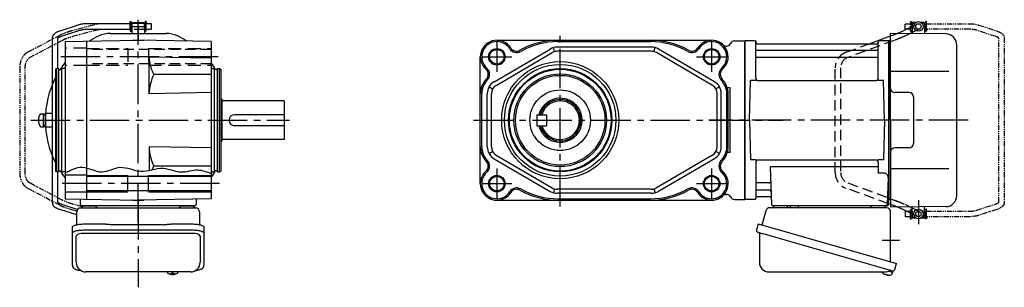
# Model space of a CAD drawing. Extents: x -655 to 856, y 65 to 783.
# Drawn here: x 141 to 856, y 65 to 259 of the extents above; entities that cross this region are included whole.
import ezdxf

# ---------------------------------------------------------------- set-up
doc = ezdxf.new("R2010")
doc.units = 0
doc.header["$LTSCALE"] = 3
doc.header["$MEASUREMENT"] = 0
for name, pattern in [('HIDDEN', [3.75, 2.5, -1.25]), ('HIDDEN2', [4.7625, 3.175, -1.5875]), ('PHANTOM', [2.5, 1.25, -0.25, 0.25, -0.25, 0.25, -0.25]), ('sekkei(A2)', [14.2875, 9.525, -1.5875, 1.5875, -1.5875])]:
    doc.linetypes.add(name, pattern=pattern)
doc.layers.get('0').update_dxf_attribs({"linetype": 'CONTINUOUS'})
for name, color, linetype in [('CENTER', 3, 'sekkei(A2)'), ('HIDDEN', 1, 'HIDDEN'), ('HIDS', 1, 'HIDDEN2'), ('HOJO', 4, 'CONTINUOUS'), ('PHANTOM', 2, 'PHANTOM')]:
    doc.layers.add(name, color=color, linetype=linetype)

# ---------------------------------------------------------------- blocks, each defined once
blk = doc.blocks.new('A$C30EC1130-1')
at = {"layer": 'PHANTOM'}
for p, q in [((-43.63, 69.04), (-56.95, 64.71)), ((-55.71, 60.9), (-42.4, 65.23)), ((-5.75, 70), (-37.02, 70)), ((-37.02, 66), (-5.75, 66)), ((-5.75, 70), (-5.75, 71.5)), ((-5.75, 71.5), (-5.15, 71.5)), ((-5.75, 66), (-5.75, 70)), ((-5.75, 66), (-5.75, 64.5)), ((-5.75, 64.5), (-5.15, 64.5)), ((-5.15, 64.5), (-5.15, 71.5)), ((-4.55, 69.52), (-5.15, 69.52)), ((-4.55, 66.47), (-5.15, 66.47)), ((5.15, 69.52), (4.55, 69.52)), ((5.15, 66.47), (4.55, 66.47)), ((5.75, 71.5), (5.15, 71.5)), ((5.15, 71.5), (5.15, 64.5)), ((5.75, 64.5), (5.15, 64.5)), ((5.75, 71.5), (5.75, 70)), ((9.65, 70), (5.75, 70)), ((5.75, 64.5), (5.75, 70)), ((5.75, 66), (9.65, 66)), ((9.65, 69.84), (9.65, 70)), ((9.65, 66), (9.65, 69.84)), ((-62.35, 59.77), (-62.35, -59.77)), ((-58.35, -59.55), (-58.35, 59.55)), ((-42.4, -65.23), (-55.71, -60.91)), ((-56.95, -64.71), (-43.63, -69.04)), ((-5.75, -66), (-37.02, -66)), ((-37.02, -70), (-5.75, -70)), ((-5.75, -64.5), (-5.15, -64.5)), ((-5.75, -66), (-5.75, -64.5)), ((-5.75, -70), (-5.75, -66)), ((-5.75, -70), (-5.75, -71.5)), ((-5.75, -71.5), (-5.15, -71.5)), ((-5.15, -71.5), (-5.15, -64.5)), ((-4.55, -66.48), (-5.15, -66.48)), ((-4.55, -69.53), (-5.15, -69.53)), ((5.15, -66.48), (4.55, -66.48)), ((5.15, -69.53), (4.55, -69.53)), ((5.15, -64.5), (5.15, -71.5)), ((5.75, -64.5), (5.15, -64.5)), ((5.75, -71.5), (5.15, -71.5)), ((5.75, -70), (5.75, -64.5)), ((9.65, -66), (5.75, -66)), ((5.75, -70), (9.65, -70)), ((5.75, -71.5), (5.75, -70)), ((9.65, -66), (9.65, -69.84)), ((9.65, -69.84), (9.65, -70))]:
    blk.add_line(p, q, dxfattribs=at)
for points, knots in [([(-56.95, 64.71), (-57.11, 64.66), (-57.58, 64.5), (-58.31, 64.21), (-59.14, 63.83), (-59.9, 63.41), (-60.57, 62.95), (-61.13, 62.46), (-61.57, 61.96), (-61.91, 61.45), (-62.15, 60.92), (-62.32, 60.36), (-62.34, 59.97), (-62.35, 59.77)], [0, 0, 0, 0, 0.054238, 0.159698, 0.266695, 0.376105, 0.488373, 0.589541, 0.682215, 0.766767, 0.845438, 0.92038, 1, 1, 1, 1]), ([(-37.02, 70), (-37.22, 70), (-37.78, 69.99), (-38.72, 69.95), (-39.81, 69.85), (-40.88, 69.7), (-41.92, 69.5), (-42.84, 69.28), (-43.4, 69.11), (-43.63, 69.04)], [0, 0, 0, 0, 0.083813, 0.241997, 0.400431, 0.559314, 0.718913, 0.879532, 1, 1, 1, 1]), ([(-42.4, 65.23), (-42.27, 65.27), (-41.91, 65.38), (-41.26, 65.55), (-40.44, 65.72), (-39.56, 65.85), (-38.65, 65.94), (-37.8, 65.99), (-37.25, 66), (-37.02, 66)], [0, 0, 0, 0, 0.083502, 0.2404389, 0.3988672, 0.5588028, 0.7198502, 0.8816553, 1, 1, 1, 1]), ([(-58.35, 59.55), (-58.32, 59.58), (-58.26, 59.65), (-58.07, 59.81), (-57.77, 60.01), (-57.37, 60.24), (-56.88, 60.47), (-56.32, 60.7), (-55.9, 60.84), (-55.71, 60.9)], [0.0025984, 0.0025984, 0.0025984, 0.0025984, 0.112236, 0.2512207, 0.3952233, 0.5450082, 0.7003136, 0.8604203, 1, 1, 1, 1]), ([(-62.35, -59.77), (-62.34, -59.94), (-62.33, -60.29), (-62.19, -60.82), (-61.96, -61.35), (-61.65, -61.85), (-61.25, -62.33), (-60.75, -62.8), (-60.14, -63.25), (-59.42, -63.68), (-58.61, -64.08), (-57.78, -64.42), (-57.21, -64.62), (-56.95, -64.71)], [0, 0, 0, 0, 0.06556, 0.141288, 0.218277, 0.29892, 0.385598, 0.480413, 0.583813, 0.692974, 0.802836, 0.910846, 1, 1, 1, 1]), ([(-55.71, -60.91), (-55.84, -60.86), (-56.19, -60.74), (-56.73, -60.54), (-57.27, -60.29), (-57.71, -60.05), (-58.04, -59.83), (-58.26, -59.65), (-58.32, -59.59), (-58.35, -59.55)], [0, 0, 0, 0, 0.0898068, 0.2557189, 0.4187354, 0.5777384, 0.7319242, 0.8807483, 0.9964124, 0.9964124, 0.9964124, 0.9964124]), ([(-43.63, -69.04), (-43.47, -69.09), (-42.98, -69.24), (-42.14, -69.46), (-41.1, -69.67), (-40.03, -69.82), (-38.94, -69.93), (-37.93, -69.99), (-37.29, -70), (-37.02, -70)], [0, 0, 0, 0, 0.085092, 0.247142, 0.407923, 0.567647, 0.726604, 0.885066, 1, 1, 1, 1]), ([(-37.02, -66), (-37.18, -66), (-37.67, -66), (-38.46, -65.96), (-39.38, -65.87), (-40.27, -65.75), (-41.11, -65.58), (-41.82, -65.41), (-42.23, -65.28), (-42.4, -65.23)], [0, 0, 0, 0, 0.084681, 0.2469793, 0.4090217, 0.5704383, 0.7309031, 0.8900562, 1, 1, 1, 1])]:
    blk.add_open_spline(points, degree=3, knots=knots, dxfattribs=at)
blk = doc.blocks.new('A$C4CAA5B64')
for p, q in [((114.55, 64.61), (117.44, 66)), ((121.65, 70), (121.7, 70)), ((121.65, 66), (121.65, 70)), ((121.65, 66), (121.7, 66)), ((122.2, 71), (121.7, 70.5)), ((121.7, 70.5), (121.7, 63.61)), ((123.75, 70.5), (121.7, 70.5)), ((124.4, 71), (122.2, 71)), ((130.2, 71), (128, 71)), ((130.7, 70.5), (128.65, 70.5)), ((130.2, 71), (130.7, 70.5)), ((130.7, 70.5), (130.7, 62.78)), ((130.75, 70), (130.7, 70)), ((130.75, 66), (130.7, 66)), ((130.75, 66), (130.75, 70)), ((0.3, 57.5), (0, 57.33)), ((0, 57.33), (0, -57.33)), ((0.3, -57.5), (0.3, 57.5)), ((7.16, 57.5), (0.3, 57.5)), ((90.43, 55.46), (106, 61.17)), ((104.7, 57.5), (97.84, 57.5)), ((104.7, -57.5), (104.7, 57.5)), ((104.7, 57.5), (105, 57.33)), ((105.2, 57.49), (105, 57.3)), ((105, -57.33), (105, 57.33)), ((105, 57.3), (105, 0)), ((106, 57.47), (105.2, 57.49)), ((106, 0), (106, 63)), ((146.07, 62.65), (106, 63)), ((121.7, 63.61), (120.17, 62.88)), ((121.7, 63.61), (121.7, 62.86)), ((8, 30.75), (8, 56.74)), ((8.15, 56.67), (8.28, 55.91)), ((96.5, 50.67), (8.5, 50.67)), ((8.77, 55.5), (96.23, 55.5)), ((96.85, 56.67), (96.72, 55.91)), ((97, 30.75), (97, 56.74)), ((154, -54.65), (154, 54.65)), ((96.5, 45.43), (8.5, 45.43)), ((3.5, 0), (4.25, 28.75)), ((8.28, 28.75), (4.25, 28.75)), ((10, 28.75), (95, 28.75)), ((100.75, 28.75), (96.72, 28.75)), ((101.5, 0), (100.75, 28.75)), ((148.22, 35.28), (106, 35.36)), ((119.5, 20), (109, 20)), ((122.5, 17), (122.5, -17)), ((3.5, 0), (4.25, -28.75)), ((101.5, 0), (100.75, -28.75)), ((105, -57.3), (105, 0)), ((106, 0), (106, -63)), ((119.5, -20), (109, -20)), ((8.28, -28.75), (4.25, -28.75)), ((8, -30.75), (8, -56.74)), ((10, -28.75), (95, -28.75)), ((18.51, -33.79), (19.47, -61.03)), ((97, -33.79), (18.51, -33.79)), ((100.75, -28.75), (96.72, -28.75)), ((97, -30.75), (97, -38.37)), ((148.22, -35.28), (106, -35.36)), ((101.22, -38.37), (97, -38.37)), ((104.22, -41.47), (103.53, -61.03)), ((17.89, -45.43), (8.5, -45.43)), ((8.15, -56.67), (8.28, -55.91)), ((18.14, -50.67), (8.5, -50.67)), ((18.31, -55.5), (8.77, -55.5)), ((0.3, -57.5), (0, -57.33)), ((7.16, -57.5), (0.3, -57.5)), ((103.5, -62), (20.47, -62)), ((103.66, -57.5), (104.7, -57.5)), ((104.5, -57.5), (104.5, -61)), ((106, -61.17), (104.5, -60.62)), ((104.7, -57.5), (105, -57.33)), ((105.2, -57.49), (105, -57.3)), ((106, -57.47), (105.2, -57.49)), ((146.07, -62.65), (106, -63)), ((120.17, -62.88), (121.7, -63.61)), ((121.7, -63.61), (121.7, -62.86)), ((121.7, -70.5), (121.7, -63.61)), ((130.7, -70.5), (130.7, -62.78)), ((117.44, -66), (114.55, -64.61)), ((121.65, -66), (121.65, -70)), ((121.7, -66), (121.65, -66)), ((121.65, -70), (121.7, -70)), ((122.2, -71), (121.7, -70.5)), ((123.75, -70.5), (121.7, -70.5)), ((124.4, -71), (122.2, -71)), ((130.2, -71), (128, -71)), ((130.7, -70.5), (128.65, -70.5)), ((130.2, -71), (130.7, -70.5)), ((130.75, -66), (130.7, -66)), ((130.75, -70), (130.7, -70)), ((130.75, -66), (130.75, -70)), ((100.79, -111.3), (100.78, -111.32)), ((101.8, -111.85), (102.14, -111.95)), ((102.14, -111.95), (102.21, -111.71)), ((103.2, -111.99), (103.13, -112.23)), ((103.13, -112.23), (103.46, -112.33)), ((104.58, -109.51), (107.31, -110.29)), ((104.61, -112.42), (104.61, -112.4)), ((107.31, -110.29), (106.88, -111.77)), ((107.38, -109.27), (107.1, -110.23))]:
    blk.add_line(p, q)
at = {"color": 7, "linetype": 'Continuous', "lineweight": 25}
for p, q in [((103.18, -63.5), (18.27, -63.5)), ((29.2, -62), (22.8, -62)), ((33.2, -62.7), (33.2, -62.1)), ((38.8, -62.1), (33.2, -62.1)), ((38.8, -62.1), (38.8, -62.7)), ((100.2, -62), (93.8, -62)), ((15.38, -65.68), (12.45, -76.02)), ((106, -102.84), (106, -66.5)), ((9.78, -75.25), (8.54, -79.57)), ((9.78, -75.25), (110.23, -104.05)), ((10.68, -82.14), (10.68, -103.05)), ((16.64, -83.25), (107.38, -109.27)), ((108.99, -108.38), (110.23, -104.05)), ((17.68, -110.05), (101.89, -110.05))]:
    blk.add_line(p, q, dxfattribs=at)
at = {"color": 7, "linetype": 'Continuous', "lineweight": 25, "flags": 128}
blk.add_lwpolyline([(9.43, -81.18), (9.48, -81.2), (9.64, -81.24), (9.9, -81.32), (10.25, -81.42), (10.7, -81.55), (11.24, -81.7), (11.86, -81.88), (12.54, -82.08), (13.29, -82.29), (14.08, -82.52), (14.91, -82.75), (15.77, -83), (16.64, -83.25)], dxfattribs=at)
for centre, radius in [((126.2, 68), 3.5), ((126.2, 68), 2), ((126.2, -68), 3.5), ((126.2, -68), 2)]:
    blk.add_circle(centre, radius)
for centre, radius, start, end in [((7.16, 56.5), 1, 10, 90), ((97.84, 56.5), 1, 90, 170), ((146, 54.65), 8, 0, 89.5), ((8.5, 51.17), 0.5, 180, 270), ((8.77, 56), 0.5, 190, 270), ((96.23, 56), 0.5, 270, 350), ((96.5, 51.17), 0.5, 270, 360), ((8.5, 44.93), 0.5, 90, 180), ((96.5, 44.93), 0.5, 360, 90), ((10, 30.75), 2, 180, 270), ((95, 30.75), 2, 270, 360), ((109, 23), 3, 180, 270), ((119.5, 17), 3, 0, 90), ((109, -23), 3, 90, 180), ((119.5, -17), 3, 270, 0), ((10, -30.75), 2, 90, 180), ((95, -30.75), 2, 0, 90), ((101.22, -41.37), 3, 358, 90), ((8.5, -44.93), 0.5, 180, 270), ((17.89, -44.43), 1, 270, 2), ((7.16, -56.5), 1, 270, 350), ((8.5, -51.17), 0.5, 90, 180), ((8.77, -56), 0.5, 90, 170), ((18.14, -51.67), 1, 2, 90), ((18.31, -56.5), 1, 2, 90), ((146, -54.65), 8, 270.5, 0), ((20.47, -61), 1, 182, 270), ((102.53, -61), 1, 270, 358), ((103.5, -61), 1, 270, 0), ((104.4, -105.92), 6.5, 219.44083, 236.13313), ((104.4, -105.92), 6.48, 236.16058, 246.29895), ((104.67, -104.97), 7.18, 249.88141, 258.11002), ((104.4, -105.92), 6.48, 261.69248, 271.83085), ((104.4, -105.92), 6.5, 271.8583, 290.35408), ((106.54, -111.68), 0.36, 290.35408, 343.99571)]:
    blk.add_arc(centre, radius, start, end)
at = {"color": 7, "linetype": 'Continuous', "lineweight": 25}
for centre, radius, start, end in [((18.27, -66.5), 3, 90, 164.17647), ((19.5, -61.5), 2, 270, 345.52249), ((32.5, -61.5), 2, 194.47751, 270), ((32.4, -62.7), 0.8, 272.77552, 0), ((39.6, -62.7), 0.8, 180, 270), ((90.5, -61.5), 2, 270, 345.52249), ((103.5, -61.53), 2, 193.73718, 264.26083), ((103, -66.5), 3, 0, 84.26083), ((9.79, -79.93), 1.3, 164, 254), ((9.88, -82.14), 0.8, 0, 74), ((17.68, -103.05), 7, 180, 270), ((101.89, -103.05), 7, 270, 301.53344), ((105.97, -109.7), 0.8, 74, 121.53344), ((107.74, -108.02), 1.3, 254, 344)]:
    blk.add_arc(centre, radius, start, end, dxfattribs=at)
for points, knots in [([(110.72, 62.96), (110.96, 63.05), (111.47, 63.26), (112.23, 63.58), (112.98, 63.9), (113.66, 64.2), (114.18, 64.43), (114.45, 64.56), (114.55, 64.61)], [0.4107421, 0.4107421, 0.4107421, 0.4107421, 0.5016501, 0.6120154, 0.7219799, 0.8313515, 0.9398288, 1, 1, 1, 1]), ([(114.55, -64.61), (114.45, -64.56), (114.19, -64.44), (113.69, -64.21), (113.02, -63.91), (112.29, -63.6), (111.52, -63.28), (110.98, -63.06), (110.72, -62.96)], [0, 0, 0, 0, 0.0578219, 0.1639443, 0.2714638, 0.3802594, 0.4898713, 0.5892597, 0.5892597, 0.5892597, 0.5892597])]:
    blk.add_open_spline(points, degree=3, knots=knots)
at = {"layer": 'CENTER'}
for p, q in [((7.69, 57.5), (8, 57.5)), ((8, 57.5), (8.05, 57.2)), ((162.42, 0), (-26.02, 0)), ((126.2, -58.01), (126.2, -75.45)), ((99.91, -87), (112.47, -87))]:
    blk.add_line(p, q, dxfattribs=at)
at = {"layer": 'HIDDEN'}
for p, q in [((117.44, 66), (125.33, 69.8)), ((127.07, 66.2), (121.7, 63.61)), ((108.67, 57.89), (74.95, 45.53)), ((106, 61.17), (107.29, 61.65)), ((120.17, 62.88), (116.28, 61.01)), ((73.57, 49.28), (90.43, 55.46)), ((65.7, -38.02), (65.7, 38.02)), ((69.7, 38.02), (69.7, -38.02)), ((104.5, -60.62), (73.57, -49.28)), ((74.95, -45.53), (108.67, -57.89)), ((107.29, -61.65), (106, -61.17)), ((116.28, -61.01), (120.17, -62.88)), ((121.7, -63.61), (127.07, -66.2)), ((125.33, -69.8), (117.44, -66))]:
    blk.add_line(p, q, dxfattribs=at)
for centre, radius, start, end in [((77.7, 38.02), 12, 110.1363, 180), ((77.7, 38.02), 8, 110.1363, 180), ((77.7, -38.02), 12, 180, 249.8637), ((77.7, -38.02), 8, 180, 249.8637)]:
    blk.add_arc(centre, radius, start, end, dxfattribs=at)
for points, knots in [([(107.29, 61.65), (107.46, 61.71), (107.94, 61.89), (108.74, 62.19), (109.67, 62.54), (110.32, 62.8), (110.67, 62.94), (110.72, 62.96)], [0, 0, 0, 0, 0.0583218, 0.1692663, 0.280195, 0.3910127, 0.4107421, 0.4107421, 0.4107421, 0.4107421]), ([(116.28, 61.01), (116.18, 60.95), (115.86, 60.8), (115.28, 60.54), (114.53, 60.21), (113.72, 59.86), (112.86, 59.51), (111.96, 59.15), (111.02, 58.78), (110.06, 58.41), (109.27, 58.11), (108.81, 57.94), (108.67, 57.89)], [0, 0, 0, 0, 0.058541, 0.173626, 0.286997, 0.399177, 0.510646, 0.621666, 0.732399, 0.842949, 0.953392, 1, 1, 1, 1]), ([(110.72, -62.96), (110.69, -62.95), (110.37, -62.82), (109.75, -62.57), (108.82, -62.22), (108, -61.91), (107.49, -61.72), (107.29, -61.65)], [0.5892597, 0.5892597, 0.5892597, 0.5892597, 0.6000182, 0.7105196, 0.8212539, 0.9321341, 1, 1, 1, 1]), ([(108.67, -57.89), (108.84, -57.96), (109.34, -58.14), (110.16, -58.45), (111.12, -58.82), (112.05, -59.18), (112.94, -59.54), (113.79, -59.89), (114.59, -60.23), (115.33, -60.56), (115.89, -60.82), (116.19, -60.96), (116.28, -61.01)], [0, 0, 0, 0, 0.058008, 0.168369, 0.278801, 0.389324, 0.500001, 0.610919, 0.722197, 0.834021, 0.946695, 1, 1, 1, 1])]:
    blk.add_open_spline(points, degree=3, knots=knots, dxfattribs=at)
at = {"layer": 'PHANTOM'}
for p, q in [((105.2, 57.49), (105, 57.5)), ((105, 57.5), (105, 57.3)), ((105, -57.5), (105, -57.3)), ((105.2, -57.49), (105, -57.5))]:
    blk.add_line(p, q, dxfattribs=at)
at = {"xscale": -1, "rotation": 360}
blk.add_blockref('A$C30EC1130-1', (126.2, 0), dxfattribs=at)

msp = doc.modelspace()

# ---------------------------------------------------------------- linework, layer by layer
for p, q in [((221.1, 256), (221.1, 257.5)), ((221.1, 257.5), (221.7, 257.5)), ((221.7, 250.5), (221.7, 257.5)), ((232.6, 257.5), (232, 257.5)), ((232, 257.5), (232, 250.5)), ((232.6, 257.5), (232.6, 256)), ((183.22, 255.04), (169.91, 250.71)), ((171.14, 246.91), (184.45, 251.23)), ((221.1, 256), (189.83, 256)), ((189.83, 252), (221.1, 252)), ((221.1, 252), (221.1, 256)), ((221.1, 252), (221.1, 250.5)), ((221.1, 250.5), (221.7, 250.5)), ((222.3, 255.52), (221.7, 255.52)), ((222.3, 252.47), (221.7, 252.47)), ((222.3, 252), (222.3, 256)), ((222.3, 256), (222.35, 256)), ((222.3, 252), (222.35, 252)), ((222.85, 257), (222.35, 256.5)), ((222.35, 256.5), (222.35, 249)), ((222.35, 256.5), (231.35, 256.5)), ((222.85, 257), (230.85, 257)), ((230.85, 257), (231.35, 256.5)), ((231.35, 256.5), (231.35, 249)), ((231.4, 256), (231.35, 256)), ((231.35, 252), (231.4, 252)), ((231.4, 252), (231.4, 256)), ((232, 255.52), (231.4, 255.52)), ((232, 252.47), (231.4, 252.47)), ((232.6, 250.5), (232, 250.5)), ((236.5, 256), (232.6, 256)), ((232.6, 252), (232.6, 256)), ((232.6, 252), (236.5, 252)), ((232.6, 250.5), (232.6, 252)), ((236.5, 255.84), (236.5, 256)), ((236.5, 252), (236.5, 255.84)), ((164.5, 245.77), (164.5, 126.23)), ((168.5, 223.5), (168.5, 245.55)), ((173.85, 243.07), (226.85, 244)), ((189.35, 243.35), (189.35, 128.65)), ((206.67, 249), (247.03, 249)), ((222.97, 244), (222.85, 243.93)), ((222.97, 244), (230.73, 244)), ((279.85, 243.07), (226.85, 244)), ((230.73, 244), (230.85, 243.93)), ((487.35, 244), (643.35, 244)), ((659.85, 243.5), (667.35, 243.5)), ((667.35, 128.5), (667.35, 243.5)), ((173.85, 243.07), (173.85, 128.93)), ((279.85, 243.07), (279.85, 128.93)), ((485.31, 213.89), (526.02, 237.64)), ((529.23, 235.76), (528.45, 238.65)), ((599.65, 239), (531.05, 239)), ((599.65, 236), (531.05, 236)), ((531.85, 243), (598.85, 243)), ((601.47, 235.76), (602.26, 238.65)), ((645.39, 213.89), (604.69, 237.64)), ((653.76, 239.8), (654.31, 239.8)), ((234.85, 205.26), (234.85, 231.86)), ((279.85, 231.07), (234.85, 231.86)), ((475.35, 140), (475.35, 232)), ((486.82, 211.3), (527.53, 235.05)), ((643.88, 211.3), (603.18, 235.05)), ((167.85, 223.5), (166.85, 222.92)), ((166.85, 222.92), (166.85, 149.08)), ((169.35, 223.5), (167.85, 223.5)), ((167.85, 148.5), (167.85, 223.5)), ((169.35, 148.5), (169.35, 223.5)), ((169.35, 222.8), (171.35, 222.8)), ((173.85, 223.5), (171.35, 223.5)), ((171.35, 148.5), (171.35, 223.5)), ((279.85, 223.5), (282.35, 223.5)), ((282.35, 148.5), (282.35, 223.5)), ((284.35, 222.8), (282.35, 222.8)), ((284.35, 223.5), (285.85, 223.5)), ((284.35, 148.5), (284.35, 223.5)), ((285.85, 223.5), (286.85, 222.92)), ((285.85, 148.5), (285.85, 223.5)), ((286.85, 222.92), (286.85, 149.08)), ((279.85, 219.27), (238.19, 219.27)), ((481.68, 210.24), (484.28, 208.74)), ((649.02, 210.24), (646.42, 208.74)), ((656.85, 209.45), (654.75, 209.45)), ((656.85, 162.55), (656.85, 209.45)), ((279.85, 206.04), (234.85, 205.26)), ((287.85, 201), (286.85, 202)), ((287.85, 171), (287.85, 201)), ((476.35, 166.74), (476.35, 205.26)), ((480.35, 166.74), (480.35, 205.26)), ((483.35, 166.74), (483.35, 205.26)), ((647.35, 166.74), (647.35, 205.26)), ((650.35, 166.74), (650.35, 205.26)), ((654.35, 166.74), (654.35, 205.26)), ((655.35, 166.74), (655.35, 205.26)), ((332.85, 200), (287.85, 200)), ((332.85, 200), (332.85, 172)), ((155.97, 190.75), (158.1, 190.75)), ((158.1, 181.25), (158.1, 190.75)), ((158.1, 190.6), (159.4, 190.6)), ((159.4, 188.62), (159.4, 190.6)), ((159.55, 191), (164.5, 191)), ((332.85, 190), (296.85, 190)), ((516.35, 190), (523.35, 190)), ((516.35, 190), (516.35, 182)), ((523.35, 190), (523.35, 182)), ((155.97, 181.25), (158.1, 181.25)), ((158.1, 181.4), (159.4, 181.4)), ((159.4, 181.4), (159.4, 183.38)), ((164.5, 181), (159.55, 181)), ((332.85, 182), (296.85, 182)), ((516.35, 182), (523.35, 182)), ((332.85, 172), (287.85, 172)), ((234.85, 166.74), (234.85, 149.67)), ((279.85, 165.96), (234.85, 166.74)), ((287.85, 171), (286.85, 170)), ((481.68, 161.76), (484.28, 163.26)), ((485.31, 158.11), (526.02, 134.36)), ((486.82, 160.7), (527.53, 136.95)), ((643.88, 160.7), (603.18, 136.95)), ((645.39, 158.11), (604.69, 134.36)), ((649.02, 161.76), (646.42, 163.26)), ((656.85, 162.55), (654.75, 162.55)), ((279.85, 152.73), (238.19, 152.73)), ((167.85, 148.5), (166.85, 149.08)), ((169.35, 148.5), (167.85, 148.5)), ((168.5, 126.45), (168.5, 148.5)), ((169.35, 149.2), (171.35, 149.2)), ((173.85, 148.5), (171.35, 148.5)), ((189.35, 146.25), (173.85, 146.25)), ((279.85, 145.2), (189.35, 145.2)), ((219.35, 134), (219.35, 146)), ((234.35, 134), (234.35, 146)), ((279.85, 148.5), (282.35, 148.5)), ((284.35, 149.2), (282.35, 149.2)), ((284.35, 148.5), (285.85, 148.5)), ((285.85, 148.5), (286.85, 149.08)), ((529.23, 136.24), (528.45, 133.35)), ((599.65, 136), (531.05, 136)), ((601.47, 136.24), (602.26, 133.35)), ((189.35, 133.75), (173.85, 133.75)), ((173.85, 128.93), (226.85, 128)), ((184.68, 128.74), (184.82, 124.97)), ((279.85, 134.8), (189.35, 134.8)), ((279.85, 128.93), (226.85, 128)), ((269.02, 128.74), (268.88, 124.97)), ((599.65, 133), (531.05, 133)), ((531.85, 129), (598.85, 129)), ((653.76, 132.2), (654.31, 132.2)), ((171.14, 125.09), (182.93, 121.27)), ((267.88, 124), (185.82, 124)), ((186.79, 124), (195.91, 124)), ((222.97, 128), (222.85, 128.07)), ((222.97, 128), (230.73, 128)), ((230.73, 128), (230.85, 128.07)), ((257.79, 124), (266.91, 124)), ((487.35, 128), (643.35, 128)), ((659.85, 128.5), (667.35, 128.5)), ((182.35, 117.25), (169.91, 121.29)), ((181.85, 82.95), (181.85, 101.92)), ((265.85, 103.87), (187.85, 103.87)), ((271.85, 101.92), (271.85, 82.95)), ((247.88, 75.95), (247.85, 75.81)), ((247.85, 75.95), (247.85, 75.81)), ((251.33, 75.26), (251.33, 74.67)), ((251.33, 74.13), (251.33, 74.03)), ((252.36, 74.67), (252.36, 75.26)), ((252.36, 74.03), (252.36, 74.13)), ((255.85, 75.8), (255.82, 75.95)), ((255.85, 75.81), (255.85, 75.95))]:
    msp.add_line(p, q)
at = {"color": 7, "linetype": 'Continuous', "lineweight": 25}
for p, q in [((159.55, 191), (159.55, 181)), ((185.17, 122.5), (189.35, 122.5)), ((189.35, 122.5), (268.53, 122.5)), ((182.35, 110.22), (182.35, 119.5)), ((271.35, 119.5), (271.35, 110.22)), ((179.05, 104), (179.05, 108.33)), ((187.85, 110.75), (201.97, 110.75)), ((205.59, 110.53), (206.33, 110.43)), ((244.35, 110.23), (209.35, 110.23)), ((247.37, 110.43), (248.11, 110.53)), ((251.73, 110.75), (265.85, 110.75)), ((274.65, 108.33), (274.65, 104)), ((179.05, 80.74), (179.05, 104)), ((187.85, 106.43), (265.85, 106.43)), ((274.65, 104), (274.65, 80.74)), ((264.85, 75.95), (188.85, 75.95))]:
    msp.add_line(p, q, dxfattribs=at)
for points in [[(179.05, 108.33), (179.11, 108.6), (179.27, 108.87), (179.54, 109.13), (179.92, 109.38), (180.4, 109.62), (180.97, 109.84), (181.63, 110.04), (182.36, 110.22), (183.17, 110.38), (184.03, 110.51), (184.94, 110.62), (185.89, 110.69), (186.86, 110.74), (187.85, 110.75)], [(265.85, 110.75), (266.84, 110.74), (267.81, 110.69), (268.76, 110.62), (269.67, 110.51), (270.53, 110.38), (271.34, 110.22), (272.07, 110.04), (272.73, 109.84), (273.3, 109.62), (273.78, 109.38), (274.16, 109.13), (274.43, 108.87), (274.59, 108.6), (274.65, 108.33)], [(179.05, 104), (179.11, 104.27), (179.27, 104.54), (179.54, 104.8), (179.92, 105.05), (180.4, 105.29), (180.97, 105.51), (181.63, 105.72), (182.36, 105.9), (183.17, 106.05), (184.03, 106.19), (184.94, 106.29), (185.89, 106.36), (186.86, 106.41), (187.85, 106.43)], [(265.85, 106.43), (266.84, 106.41), (267.81, 106.36), (268.76, 106.29), (269.67, 106.19), (270.53, 106.05), (271.34, 105.9), (272.07, 105.72), (272.73, 105.51), (273.3, 105.29), (273.78, 105.05), (274.16, 104.8), (274.43, 104.54), (274.59, 104.27), (274.65, 104)]]:
    msp.add_lwpolyline(points, dxfattribs=at)
for points in [[(248.16, 75.19), (248.25, 75.11), (248.39, 75)], [(255.31, 75), (255.45, 75.11), (255.53, 75.17)], [(255.53, 75.17), (255.54, 75.19)]]:
    msp.add_lwpolyline(points)
for centre, radius in [((487.35, 232), 5.3), ((643.35, 232), 5.3), ((533.35, 186), 42.5), ((533.35, 186), 40.5), ((533.35, 186), 37.5), ((533.35, 186), 36.92), ((533.35, 186), 33.65), ((533.35, 186), 32.5), ((533.35, 186), 22), ((487.35, 140), 5.3), ((643.35, 140), 5.3)]:
    msp.add_circle(centre, radius)
for centre, radius, start, end in [((226.85, 186), 67.5, 115.14125, 121.78117), ((206.67, 229), 20, 90, 115.14125), ((247.03, 229), 20, 64.85875, 90), ((226.85, 186), 67.5, 58.21894, 64.85875), ((487.35, 232), 12, 32.38662, 228.48296), ((531.85, 187.5), 56.5, 90, 119.35052), ((598.85, 187.5), 56.5, 60.64948, 90), ((643.35, 232), 12, 311.51703, 147.61339), ((659.85, 240.5), 3, 90, 157.45969), ((487.35, 232), 11, 32.38662, 228.48296), ((501.71, 241.11), 6, 212.38661, 299.35053), ((501.71, 241.11), 5, 212.38661, 299.35053), ((531.85, 187.5), 55.5, 90, 119.35052), ((531.05, 229), 10, 90, 120.25644), ((531.05, 229), 7, 90, 120.25644), ((598.85, 187.5), 55.5, 60.64948, 90), ((599.65, 229), 10, 59.74356, 90), ((599.65, 229), 7, 59.74356, 90), ((629, 241.11), 6, 240.64947, 327.61337), ((629, 241.11), 5, 240.64947, 327.61337), ((643.35, 232), 11, 311.51703, 147.61339), ((653.76, 242.8), 3, 226.05447, 270), ((654.31, 242.8), 3, 270, 337.45969), ((259.78, 231.74), 24.93, 179.71465, 210.00253), ((226.85, 186), 67.5, 141.73581, 146.96266), ((226.85, 186), 67.5, 37.86365, 38.26019), ((264.35, 215.15), 20, 22.47392, 37.86365), ((476.08, 219.27), 5, 315.51358, 48.48296), ((476.08, 219.27), 6, 315.51358, 48.48296), ((654.62, 219.27), 6, 131.51704, 224.48644), ((654.62, 219.27), 5, 131.51704, 224.48644), ((226.85, 186), 67.5, 152.73124, 180), ((267.01, 205), 32.16, 153.65057, 179.54013), ((490.35, 205.26), 15, 135.51356, 180), ((490.35, 205.26), 14, 135.51356, 180), ((640.35, 205.26), 14, 0, 44.48644), ((640.35, 205.26), 15, 0, 44.48644), ((490.35, 205.26), 10, 120.25644, 180), ((490.35, 205.26), 7, 120.25644, 180), ((640.35, 205.26), 7, 0, 59.74356), ((640.35, 205.26), 10, 0, 59.74356), ((533.35, 186), 16, 194.47751, 165.52255), ((533.35, 186), 15, 195.46601, 164.53405), ((533.35, 186), 14, 196.60155, 163.39852), ((162.4, 186), 8, 143.57632, 216.4236), ((226.85, 186), 67.5, 180, 207.26876), ((296.85, 186), 4, 90, 270), ((267.01, 167), 32.16, 180.45987, 206.34943), ((490.35, 166.74), 15, 180, 224.48644), ((490.35, 166.74), 14, 180, 224.48644), ((490.35, 166.74), 10, 180, 239.74356), ((490.35, 166.74), 7, 180, 239.74356), ((640.35, 166.74), 7, 300.25644, 0), ((640.35, 166.74), 10, 300.25644, 0), ((640.35, 166.74), 14, 315.51358, 0), ((640.35, 166.74), 15, 315.51358, 0), ((259.78, 140.26), 24.93, 149.99747, 156.73454), ((476.08, 152.73), 5, 311.51703, 44.48644), ((476.08, 152.73), 6, 311.51703, 44.48644), ((654.62, 152.73), 6, 135.51356, 228.48296), ((654.62, 152.73), 5, 135.51356, 228.48296), ((226.85, 186), 67.5, 213.03731, 218.26419), ((226.85, 186), 67.5, 321.73981, 322.13635), ((264.35, 156.85), 20, 322.13635, 337.52617), ((487.35, 140), 12, 131.51704, 327.61337), ((487.35, 140), 11, 131.51704, 327.61337), ((643.35, 140), 12, 212.38661, 48.48296), ((643.35, 140), 11, 212.38661, 48.48296), ((501.71, 130.89), 6, 60.64948, 147.61339), ((501.71, 130.89), 5, 60.64948, 147.61339), ((531.85, 184.5), 55.5, 240.64947, 270), ((531.05, 143), 7, 239.74356, 270), ((598.85, 184.5), 55.5, 270, 299.35053), ((599.65, 143), 7, 270, 300.25644), ((629, 130.89), 6, 32.38662, 119.35052), ((629, 130.89), 5, 32.38662, 119.35052), ((531.85, 184.5), 56.5, 240.64947, 270), ((531.05, 143), 10, 239.74356, 270), ((598.85, 184.5), 56.5, 270, 299.35053), ((599.65, 143), 10, 270, 300.25644), ((643.35, 140), 12, 270, 314.90054), ((653.76, 129.2), 3, 90, 133.94553), ((654.31, 129.2), 3, 22.54031, 90), ((659.85, 131.5), 3, 202.54031, 270), ((185.82, 125), 1, 182, 270), ((267.88, 125), 1, 270, 358), ((188.85, 82.95), 7, 180, 270), ((264.85, 82.95), 7, 270, 0), ((248.5, 75.54), 0.486, 221.87914, 226.24102), ((251.85, 80.51), 6.5, 237.87968, 302.12032), ((251.23, 74.64), 1.37, 173.31337, 186.68663), ((251.84, 81.27), 6.77, 252.99889, 262.68533), ((251.84, 80.95), 6.77, 252.99889, 262.68533), ((251.54, 73.39), 1.29, 98.99862, 115.40497), ((251.54, 75.41), 1.29, 244.59503, 261.00138), ((251.85, 84.25), 9.01, 266.72211, 273.27789), ((251.85, 80.5), 6.5, 265.45341, 274.54659), ((252.16, 73.39), 1.29, 64.59503, 81.00138), ((252.16, 75.41), 1.29, 278.99862, 295.40497), ((251.86, 81.27), 6.77, 277.31467, 287.00111), ((251.86, 80.95), 6.77, 277.31467, 287.00111), ((252.47, 74.64), 1.37, 353.31337, 6.68663)]:
    msp.add_arc(centre, radius, start, end)
for centre, radius, start, end in [((185.35, 119.5), 3, 95.73917, 180), ((184.85, 124.47), 2, 275.73917, 346.26282), ((197.85, 124.5), 2, 194.47751, 270), ((255.85, 124.5), 2, 270, 345.52249), ((268.85, 124.47), 2, 193.73718, 264.26083), ((268.35, 119.5), 3, 0, 84.26083)]:
    msp.add_arc(centre, radius, start, end, dxfattribs=at)
for centre, start_param, end_param in [((187.85, 101.92), 1.570796, 3.141593), ((265.85, 101.92), 0, 1.570796)]:
    msp.add_ellipse(centre, major_axis=(6, 0), ratio=0.324978, start_param=start_param, end_param=end_param)
for points, knots in [([(169.91, 250.71), (169.75, 250.66), (169.28, 250.5), (168.54, 250.21), (167.72, 249.83), (166.95, 249.41), (166.29, 248.95), (165.73, 248.46), (165.28, 247.96), (164.94, 247.45), (164.7, 246.92), (164.53, 246.36), (164.51, 245.97), (164.5, 245.77)], [0, 0, 0, 0, 0.054238, 0.159698, 0.266695, 0.376105, 0.488373, 0.589541, 0.682215, 0.766767, 0.845438, 0.92038, 1, 1, 1, 1]), ([(189.83, 256), (189.64, 256), (189.07, 255.99), (188.14, 255.95), (187.04, 255.85), (185.97, 255.7), (184.93, 255.5), (184.01, 255.28), (183.46, 255.11), (183.22, 255.04)], [0, 0, 0, 0, 0.083813, 0.241997, 0.400431, 0.559314, 0.718913, 0.879532, 1, 1, 1, 1]), ([(184.45, 251.23), (184.58, 251.27), (184.94, 251.38), (185.59, 251.55), (186.42, 251.72), (187.29, 251.85), (188.2, 251.94), (189.06, 251.99), (189.6, 252), (189.83, 252)], [0, 0, 0, 0, 0.083502, 0.2404389, 0.3988672, 0.5588028, 0.7198502, 0.8816553, 1, 1, 1, 1]), ([(168.5, 245.55), (168.53, 245.58), (168.59, 245.65), (168.79, 245.81), (169.08, 246.01), (169.48, 246.24), (169.98, 246.47), (170.53, 246.7), (170.95, 246.84), (171.14, 246.91)], [0.0025984, 0.0025984, 0.0025984, 0.0025984, 0.112236, 0.2512207, 0.3952233, 0.5450082, 0.7003136, 0.8604203, 1, 1, 1, 1]), ([(164.5, 126.23), (164.51, 126.06), (164.53, 125.71), (164.66, 125.18), (164.89, 124.65), (165.2, 124.15), (165.6, 123.67), (166.1, 123.2), (166.72, 122.75), (167.43, 122.32), (168.24, 121.92), (169.07, 121.58), (169.64, 121.38), (169.91, 121.29)], [0, 0, 0, 0, 0.06556, 0.141288, 0.218277, 0.29892, 0.385598, 0.480413, 0.583813, 0.692974, 0.802836, 0.910846, 1, 1, 1, 1]), ([(171.14, 125.09), (171.02, 125.14), (170.66, 125.26), (170.13, 125.46), (169.58, 125.71), (169.14, 125.95), (168.81, 126.17), (168.59, 126.35), (168.53, 126.42), (168.5, 126.45)], [0, 0, 0, 0, 0.0898068, 0.2557189, 0.4187354, 0.5777384, 0.7319242, 0.8807483, 0.9964124, 0.9964124, 0.9964124, 0.9964124]), ([(179.05, 80.74), (179.06, 80.59), (179.07, 80.29), (179.2, 79.85), (179.39, 79.45), (179.63, 79.09), (179.93, 78.77), (180.29, 78.47), (180.73, 78.19), (181.26, 77.92), (181.88, 77.67), (182.58, 77.47), (183.1, 77.34), (183.38, 77.28), (183.41, 77.28), (183.41, 77.28), (183.41, 77.28), (183.41, 77.28), (184.03, 77.17), (184.65, 77.05), (185.26, 76.94)], [0, 0, 0, 0, 0.068906, 0.139476, 0.209438, 0.280718, 0.355628, 0.437237, 0.529585, 0.636589, 0.756203, 0.875311, 0.98934, 1, 1, 1, 1, 1, 1, 1.268665, 1.268665, 1.268665, 1.268665]), ([(268.26, 76.84), (268.94, 76.98), (269.62, 77.13), (270.3, 77.28), (270.53, 77.33), (271, 77.43), (271.67, 77.63), (272.32, 77.86), (272.89, 78.14), (273.38, 78.45), (273.77, 78.77), (274.09, 79.11), (274.34, 79.49), (274.52, 79.9), (274.63, 80.33), (274.64, 80.61), (274.65, 80.74)], [-0.308501, -0.308501, -0.308501, -0.308501, 0, 0, 0, 0.103357, 0.215357, 0.331905, 0.455265, 0.558115, 0.645908, 0.724824, 0.798509, 0.869222, 0.938414, 1, 1, 1, 1]), ([(247.86, 75.81), (247.86, 75.74), (247.87, 75.58), (247.97, 75.38), (248.07, 75.28), (248.11, 75.23), (248.12, 75.23), (248.12, 75.22), (248.13, 75.21)], [0, 0, 0, 0, 0.329406, 0.709553, 1, 1, 1, 1.048572, 1.048572, 1.048572, 1.048572]), ([(255.54, 75.19), (255.55, 75.2), (255.56, 75.2), (255.57, 75.21), (255.58, 75.22), (255.66, 75.28), (255.75, 75.43), (255.85, 75.63), (255.84, 75.76), (255.84, 75.8)], [-0.057331, -0.057331, -0.057331, -0.057331, 0, 0, 0, 0.04709, 0.447062, 0.808158, 1, 1, 1, 1])]:
    msp.add_open_spline(points, degree=3, knots=knots)
for points, knots in [([(201.97, 110.75), (203.7, 110.73), (202.58, 110.76), (205.21, 110.58), (204.62, 110.64), (205.59, 110.53)], [0, 0, 0, 0, 1.388453, 2.780018, 3.627164, 3.627164, 3.627164, 3.627164]), ([(206.33, 110.43), (206.69, 110.39), (207.43, 110.3), (208.46, 110.24), (209.11, 110.24), (209.35, 110.23)], [0, 0, 0, 0, 0.3792285, 0.7680446, 1, 1, 1, 1]), ([(244.35, 110.23), (245.58, 110.25), (245.01, 110.23), (246.95, 110.37), (246.73, 110.35), (247.37, 110.43)], [0, 0, 0, 0, 1.176582, 2.356169, 3.030308, 3.030308, 3.030308, 3.030308]), ([(248.11, 110.53), (249.68, 110.7), (248.71, 110.62), (251.43, 110.76), (250.72, 110.74), (251.73, 110.75)], [0, 0, 0, 0, 1.359692, 2.82201, 3.627139, 3.627139, 3.627139, 3.627139])]:
    msp.add_open_spline(points, degree=3, knots=knots, dxfattribs=at)
msp.add_open_spline([(188.85, 75.95), (188.85, 75.95), (188.85, 75.95), (188.85, 75.95)], degree=3, dxfattribs=at)
at = {"layer": 'CENTER'}
for p, q in [((226.85, 112.01), (226.85, 258.91)), ((222.35, 254), (231.35, 254)), ((226.85, 254.74), (226.85, 244)), ((533.35, 123.42), (533.35, 248.49)), ((487.35, 242.95), (487.35, 221.05)), ((643.35, 242.95), (643.35, 221.05)), ((284.99, 232), (168.32, 232)), ((476.41, 232), (498.3, 232)), ((632.41, 232), (654.3, 232)), ((148.94, 186), (336.72, 186)), ((150.01, 186), (166.85, 186)), ((470.37, 186), (695.32, 186)), ((487.35, 150.95), (487.35, 129.05)), ((643.35, 150.95), (643.35, 129.05)), ((285.95, 140), (168.03, 140)), ((476.41, 140), (498.3, 140)), ((632.41, 140), (654.3, 140)), ((226.85, 128), (226.85, 64.81))]:
    msp.add_line(p, q, dxfattribs=at)
at = {"layer": 'HIDDEN'}
for p, q in [((231.35, 256.1), (222.35, 256.1)), ((231.35, 251.9), (222.35, 251.9)), ((279.85, 237.2), (189.35, 237.2)), ((279.85, 226.8), (189.35, 226.8))]:
    msp.add_line(p, q, dxfattribs=at)
at = {"layer": 'HIDS'}
for p, q in [((189.35, 238.25), (173.85, 238.25)), ((189.35, 238), (219.35, 238)), ((219.35, 238), (219.35, 226)), ((234.35, 238), (234.35, 226)), ((234.35, 238), (279.85, 238)), ((189.35, 225.75), (173.85, 225.75)), ((189.35, 226), (219.35, 226)), ((234.35, 226), (279.85, 226))]:
    msp.add_line(p, q, dxfattribs=at)
at = {"layer": 'HOJO'}
for p, q in [((189.35, 146), (219.35, 146)), ((234.35, 146), (279.85, 146)), ((189.35, 134), (219.35, 134)), ((234.35, 134), (279.85, 134))]:
    msp.add_line(p, q, dxfattribs=at)
for centre in [(487.35, 232), (643.35, 232), (487.35, 140), (643.35, 140)]:
    msp.add_circle(centre, 6, dxfattribs=at)
msp.add_open_spline([(173.85, 147.74), (177.95, 149.94), (186.64, 154.6), (200.27, 145.45), (214.22, 154.74), (229.06, 146.2), (244.05, 153.73), (257.67, 146.46), (269.61, 151.45), (276.69, 148.56), (279.85, 147.27)], degree=3, knots=[0, 0, 0, 0, 13.064454, 27.754892, 41.547534, 56.405415, 73.128639, 86.398721, 98.683921, 108.622886, 108.622886, 108.622886, 108.622886], dxfattribs=at)
at = {"layer": 'PHANTOM'}
for p, q in [((194.08, 255.06), (178.37, 250.74)), ((179.43, 246.88), (195.13, 251.2)), ((220.51, 256), (200.16, 256)), ((200.16, 252), (220.51, 252)), ((169.91, 247.54), (146.43, 235.17)), ((148.3, 231.63), (171.77, 244)), ((140.8, 224.02), (140.8, 147.98)), ((144.8, 147.98), (144.8, 224.02)), ((146.43, 136.83), (169.91, 124.46)), ((171.77, 128), (148.3, 140.37)), ((186.39, 123.2), (179.43, 125.12)), ((178.37, 121.26), (182.42, 120.15))]:
    msp.add_line(p, q, dxfattribs=at)
for points, knots in [([(178.37, 250.74), (178.18, 250.68), (177.63, 250.53), (176.7, 250.25), (175.61, 249.9), (174.54, 249.53), (173.49, 249.14), (172.49, 248.74), (171.54, 248.33), (170.67, 247.93), (170.15, 247.67), (169.91, 247.54)], [0, 0, 0, 0, 0.062023, 0.17998, 0.297912, 0.415895, 0.534056, 0.652571, 0.771663, 0.89164, 1, 1, 1, 1]), ([(200.16, 256), (200, 256), (199.52, 255.99), (198.67, 255.94), (197.62, 255.82), (196.54, 255.64), (195.46, 255.41), (194.63, 255.21), (194.18, 255.09), (194.08, 255.06)], [0, 0, 0, 0, 0.091375, 0.270753, 0.44687, 0.620392, 0.792149, 0.95327, 1, 1, 1, 1]), ([(195.13, 251.2), (195.3, 251.25), (195.8, 251.38), (196.61, 251.57), (197.54, 251.75), (198.41, 251.88), (199.21, 251.97), (199.79, 252), (200.08, 252), (200.16, 252)], [0, 0, 0, 0, 0.090818, 0.263485, 0.435335, 0.605793, 0.774292, 0.94011, 1, 1, 1, 1]), ([(171.77, 244), (171.89, 244.06), (172.22, 244.23), (172.83, 244.53), (173.63, 244.88), (174.5, 245.24), (175.43, 245.6), (176.4, 245.94), (177.4, 246.28), (178.41, 246.59), (179.09, 246.78), (179.43, 246.88)], [0, 0, 0, 0, 0.061678, 0.175268, 0.290386, 0.406966, 0.524536, 0.642762, 0.761395, 0.880238, 1, 1, 1, 1]), ([(146.43, 235.17), (146.27, 235.08), (145.82, 234.83), (145.12, 234.34), (144.37, 233.67), (143.68, 232.89), (143.04, 232.03), (142.48, 231.08), (141.99, 230.06), (141.57, 228.98), (141.25, 227.84), (141, 226.67), (140.85, 225.49), (140.81, 224.6), (140.8, 224.12), (140.8, 224.02)], [0, 0, 0, 0, 0.049085, 0.131222, 0.21405, 0.297885, 0.382551, 0.46782, 0.553465, 0.639302, 0.725186, 0.811058, 0.896905, 0.978286, 1, 1, 1, 1]), ([(144.8, 224.02), (144.8, 224.18), (144.81, 224.67), (144.88, 225.49), (145.03, 226.44), (145.26, 227.35), (145.55, 228.21), (145.91, 229), (146.31, 229.71), (146.76, 230.34), (147.24, 230.87), (147.74, 231.29), (148.09, 231.52), (148.28, 231.62), (148.3, 231.63)], [0, 0, 0, 0, 0.048232, 0.143081, 0.23783, 0.332346, 0.426566, 0.520464, 0.614076, 0.707545, 0.801074, 0.895116, 0.988261, 1, 1, 1, 1]), ([(140.8, 147.98), (140.8, 147.76), (140.81, 147.14), (140.9, 146.11), (141.08, 144.92), (141.35, 143.76), (141.71, 142.63), (142.15, 141.56), (142.68, 140.55), (143.29, 139.62), (143.96, 138.77), (144.71, 138.02), (145.49, 137.39), (146.08, 137.02), (146.39, 136.85), (146.43, 136.83)], [0, 0, 0, 0, 0.0466625, 0.1325491, 0.2185479, 0.3046743, 0.3909606, 0.4774187, 0.5640273, 0.6506899, 0.7372313, 0.8234121, 0.9089385, 0.987355, 1, 1, 1, 1]), ([(148.3, 140.37), (148.22, 140.41), (147.95, 140.56), (147.52, 140.88), (147.01, 141.37), (146.53, 141.96), (146.1, 142.64), (145.71, 143.4), (145.39, 144.23), (145.13, 145.12), (144.94, 146.06), (144.82, 147.02), (144.81, 147.66), (144.8, 147.98)], [0, 0, 0, 0, 0.046524, 0.146493, 0.243929, 0.339473, 0.434153, 0.528549, 0.622913, 0.717391, 0.812041, 0.906846, 1, 1, 1, 1]), ([(169.91, 124.46), (170.05, 124.39), (170.46, 124.17), (171.21, 123.82), (172.15, 123.4), (173.15, 122.99), (174.19, 122.6), (175.26, 122.22), (176.34, 121.86), (177.39, 121.54), (178.06, 121.35), (178.37, 121.26)], [0, 0, 0, 0, 0.062807, 0.185568, 0.306559, 0.426241, 0.545098, 0.663443, 0.781497, 0.899434, 1, 1, 1, 1]), ([(179.43, 125.12), (179.25, 125.17), (178.74, 125.31), (177.88, 125.57), (176.87, 125.89), (175.89, 126.24), (174.93, 126.59), (174.02, 126.95), (173.18, 127.31), (172.42, 127.67), (171.98, 127.89), (171.77, 128)], [0, 0, 0, 0, 0.062404, 0.181158, 0.300037, 0.418871, 0.537465, 0.655629, 0.773126, 0.889641, 1, 1, 1, 1])]:
    msp.add_open_spline(points, degree=3, knots=knots, dxfattribs=at)

# ---------------------------------------------------------------- block references
msp.add_blockref('A$C4CAA5B64', (667.35, 186))

doc.saveas('drawing.dxf')
